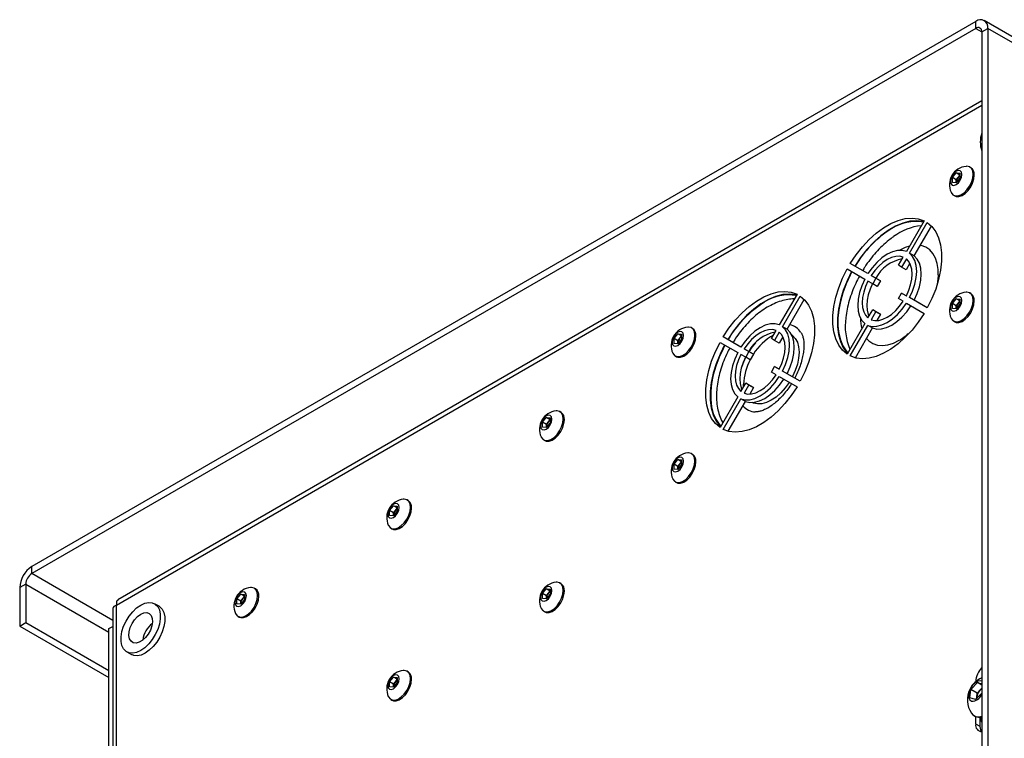
# Model space of a CAD drawing. Units: millimetres. Extents: x -1048 to 1406, y -62 to 3412.
# Drawn here: x -41 to -18, y -23 to -6 of the extents above; entities that cross this region are included whole.
import ezdxf

# ---------------------------------------------------------------- set-up
doc = ezdxf.new("R2010")
doc.units = ezdxf.units.MM

msp = doc.modelspace()

# ---------------------------------------------------------------- linework, layer by layer
at = {"color": 7, "linetype": 'Continuous', "lineweight": 25}
for p, q in [((-19.051, -6.428), (-41.113, -19.164)), ((-19.051, -6.592), (-19.051, -6.428)), ((27.111, -32.942), (-18.851, -6.408)), ((-19.051, -6.592), (-41.113, -19.327)), ((-19.051, -6.592), (-18.91, -6.673)), ((-18.91, -6.673), (-18.768, -6.592)), ((-18.91, -6.673), (-18.91, -23.984)), ((-18.768, -6.592), (-18.768, -23.902)), ((27.193, -33.125), (-18.768, -6.592)), ((-39.133, -20.062), (-18.91, -8.388)), ((-18.91, -8.286), (-39.099, -19.941)), ((-19.163, -9.846), (-19.189, -9.83)), ((-19.597, -10.077), (-19.508, -9.967)), ((-19.597, -10.195), (-19.597, -10.077)), ((-19.505, -10.13), (-19.597, -10.077)), ((-19.508, -9.967), (-19.42, -9.975)), ((-19.42, -10.018), (-19.508, -9.967)), ((-19.42, -10.093), (-19.508, -10.203)), ((-19.505, -10.13), (-19.46, -10.075)), ((-19.46, -10.075), (-19.42, -10.025)), ((-19.42, -9.975), (-19.42, -10.093)), ((-19.508, -10.203), (-19.597, -10.195)), ((-19.505, -10.189), (-19.505, -10.13)), ((-19.505, -10.189), (-19.504, -10.198)), ((-19.505, -10.199), (-19.505, -10.189)), ((-19.569, -10.489), (-19.543, -10.504)), ((-20.259, -11.086), (-20.672, -11.802)), ((-20.597, -11.845), (-20.184, -11.129)), ((-20.491, -11.906), (-20.088, -11.209)), ((-20.07, -11.228), (-20.095, -11.221)), ((-20.858, -12.124), (-20.747, -11.932)), ((-20.491, -11.906), (-20.597, -11.845)), ((-21.569, -12.32), (-21.982, -12.081)), ((-21.876, -12.142), (-21.982, -12.081)), ((-21.569, -12.32), (-21.876, -12.142)), ((-20.783, -12.167), (-20.858, -12.124)), ((-20.672, -11.975), (-20.783, -12.167)), ((-20.677, -12.229), (-20.783, -12.167)), ((-20.59, -12.078), (-20.677, -12.229)), ((-22.057, -12.211), (-21.644, -12.45)), ((-21.494, -12.363), (-21.383, -12.427)), ((-21.388, -12.424), (-21.494, -12.363)), ((-21.388, -12.424), (-21.277, -12.488)), ((-21.458, -12.557), (-21.569, -12.493)), ((-21.383, -12.427), (-21.458, -12.557)), ((-21.352, -12.618), (-21.458, -12.557)), ((-21.277, -12.488), (-21.383, -12.427)), ((-21.277, -12.488), (-21.352, -12.618)), ((-23.228, -12.801), (-23.642, -13.516)), ((-23.567, -13.56), (-23.153, -12.844)), ((-20.858, -12.904), (-20.783, -12.774)), ((-20.783, -12.774), (-20.672, -12.838)), ((-20.677, -12.835), (-20.783, -12.774)), ((-20.677, -12.835), (-20.672, -12.838)), ((-20.184, -13.12), (-20.597, -12.881)), ((-20.491, -12.942), (-20.597, -12.881)), ((-19.163, -12.785), (-19.189, -12.77)), ((-23.461, -13.621), (-23.058, -12.924)), ((-23.065, -12.936), (-23.04, -12.943)), ((-20.747, -12.967), (-20.858, -12.904)), ((-20.672, -13.011), (-20.259, -13.25)), ((-20.184, -13.12), (-20.491, -12.942)), ((-19.597, -13.017), (-19.508, -12.907)), ((-19.597, -13.135), (-19.597, -13.017)), ((-19.505, -13.07), (-19.597, -13.017)), ((-19.508, -12.907), (-19.42, -12.915)), ((-19.42, -12.958), (-19.508, -12.907)), ((-19.42, -13.033), (-19.508, -13.143)), ((-19.505, -13.07), (-19.46, -13.015)), ((-19.505, -13.129), (-19.505, -13.07)), ((-19.46, -13.015), (-19.42, -12.964)), ((-19.42, -12.915), (-19.42, -13.033)), ((-21.569, -13.355), (-21.458, -13.163)), ((-21.383, -13.207), (-21.494, -13.398)), ((-21.458, -13.163), (-21.383, -13.207)), ((-21.352, -13.225), (-21.458, -13.163)), ((-21.277, -13.268), (-21.383, -13.207)), ((-21.277, -13.268), (-21.363, -13.418)), ((-21.352, -13.225), (-21.277, -13.268)), ((-19.508, -13.143), (-19.597, -13.135)), ((-19.505, -13.129), (-19.504, -13.138)), ((-19.505, -13.138), (-19.505, -13.129)), ((-23.461, -13.621), (-23.567, -13.56)), ((-21.644, -13.486), (-22.057, -14.201)), ((-21.982, -14.244), (-21.569, -13.529)), ((-21.463, -13.59), (-21.569, -13.529)), ((-19.569, -13.428), (-19.543, -13.444)), ((-26.102, -13.833), (-26.013, -13.723)), ((-26.013, -13.723), (-25.925, -13.731)), ((-25.925, -13.774), (-26.013, -13.723)), ((-25.966, -13.831), (-25.925, -13.78)), ((-25.925, -13.731), (-25.925, -13.849)), ((-25.668, -13.601), (-25.695, -13.586)), ((-24.539, -14.034), (-24.952, -13.796)), ((-24.846, -13.857), (-24.952, -13.796)), ((-23.828, -13.839), (-23.717, -13.647)), ((-23.642, -13.69), (-23.753, -13.882)), ((-23.56, -13.793), (-23.647, -13.943)), ((-21.865, -14.287), (-21.463, -13.59)), ((-26.102, -13.951), (-26.102, -13.833)), ((-26.01, -13.886), (-26.102, -13.833)), ((-26.013, -13.959), (-26.102, -13.951)), ((-25.925, -13.849), (-26.013, -13.959)), ((-26.01, -13.886), (-25.966, -13.831)), ((-26.01, -13.945), (-26.01, -13.886)), ((-26.01, -13.945), (-26.01, -13.954)), ((-26.01, -13.954), (-26.01, -13.945)), ((-25.027, -13.925), (-24.614, -14.164)), ((-24.539, -14.034), (-24.846, -13.857)), ((-23.753, -13.882), (-23.828, -13.839)), ((-23.647, -13.943), (-23.753, -13.882)), ((-26.075, -14.244), (-26.048, -14.26)), ((-24.428, -14.271), (-24.538, -14.208)), ((-24.463, -14.078), (-24.353, -14.142)), ((-24.357, -14.139), (-24.463, -14.078)), ((-24.353, -14.142), (-24.428, -14.271)), ((-24.357, -14.139), (-24.247, -14.203)), ((-24.247, -14.203), (-24.353, -14.142)), ((-24.247, -14.203), (-24.322, -14.333)), ((-24.322, -14.333), (-24.428, -14.271)), ((-23.828, -14.618), (-23.753, -14.488)), ((-23.753, -14.488), (-23.642, -14.552)), ((-23.647, -14.549), (-23.753, -14.488)), ((-21.858, -14.275), (-21.84, -14.293)), ((-23.717, -14.682), (-23.828, -14.618)), ((-23.647, -14.549), (-23.642, -14.552)), ((-23.642, -14.725), (-23.228, -14.964)), ((-23.153, -14.834), (-23.567, -14.596)), ((-23.461, -14.657), (-23.567, -14.596)), ((-23.153, -14.834), (-23.461, -14.657)), ((-24.538, -15.07), (-24.428, -14.878)), ((-24.475, -14.959), (-24.476, -14.904)), ((-24.353, -14.921), (-24.463, -15.113)), ((-24.428, -14.878), (-24.353, -14.921)), ((-24.322, -14.939), (-24.428, -14.878)), ((-24.247, -14.982), (-24.353, -14.921)), ((-24.322, -14.939), (-24.247, -14.982)), ((-24.247, -14.982), (-24.333, -15.132)), ((-24.614, -15.2), (-25.027, -15.916)), ((-24.952, -15.959), (-24.539, -15.243)), ((-24.835, -16.002), (-24.433, -15.305)), ((-24.433, -15.305), (-24.539, -15.243)), ((-28.744, -15.56), (-28.771, -15.544)), ((-29.178, -15.791), (-29.089, -15.681)), ((-29.178, -15.909), (-29.178, -15.791)), ((-29.086, -15.844), (-29.178, -15.791)), ((-29.089, -15.681), (-29.001, -15.689)), ((-29.001, -15.732), (-29.089, -15.681)), ((-29.001, -15.807), (-29.089, -15.917)), ((-29.086, -15.844), (-29.042, -15.789)), ((-29.086, -15.903), (-29.086, -15.844)), ((-29.042, -15.789), (-29.001, -15.739)), ((-29.001, -15.689), (-29.001, -15.807)), ((-29.089, -15.917), (-29.178, -15.909)), ((-29.086, -15.903), (-29.086, -15.912)), ((-29.086, -15.913), (-29.086, -15.903)), ((-24.81, -16.008), (-24.828, -15.99)), ((-29.151, -16.203), (-29.124, -16.218)), ((-25.668, -16.541), (-25.695, -16.525)), ((-26.102, -16.772), (-26.013, -16.662)), ((-26.102, -16.89), (-26.102, -16.772)), ((-26.01, -16.825), (-26.102, -16.772)), ((-26.013, -16.662), (-25.925, -16.67)), ((-25.925, -16.713), (-26.013, -16.662)), ((-25.925, -16.788), (-26.013, -16.898)), ((-26.01, -16.825), (-25.966, -16.77)), ((-25.966, -16.77), (-25.925, -16.72)), ((-25.925, -16.67), (-25.925, -16.788)), ((-26.013, -16.898), (-26.102, -16.89)), ((-26.01, -16.884), (-26.01, -16.825)), ((-26.01, -16.884), (-26.01, -16.893)), ((-26.01, -16.894), (-26.01, -16.884)), ((-26.075, -17.184), (-26.048, -17.199)), ((-32.315, -17.621), (-32.342, -17.606)), ((-32.749, -17.853), (-32.66, -17.743)), ((-32.749, -17.971), (-32.749, -17.853)), ((-32.657, -17.906), (-32.749, -17.853)), ((-32.66, -17.743), (-32.572, -17.751)), ((-32.572, -17.794), (-32.66, -17.743)), ((-32.572, -17.869), (-32.66, -17.979)), ((-32.657, -17.906), (-32.613, -17.851)), ((-32.657, -17.965), (-32.657, -17.906)), ((-32.613, -17.851), (-32.572, -17.8)), ((-32.572, -17.751), (-32.572, -17.869)), ((-32.66, -17.979), (-32.749, -17.971)), ((-32.657, -17.965), (-32.656, -17.974)), ((-32.657, -17.974), (-32.657, -17.965)), ((-32.722, -18.264), (-32.695, -18.28)), ((-41.113, -19.327), (-41.113, -19.164)), ((-39.221, -20.42), (-41.113, -19.327)), ((-28.744, -19.561), (-28.771, -19.546)), ((-41.254, -19.572), (-41.396, -19.654)), ((-41.396, -19.654), (-41.396, -20.552)), ((-41.254, -19.572), (-41.254, -20.471)), ((-41.254, -19.572), (-39.31, -20.695)), ((-35.886, -19.683), (-35.913, -19.667)), ((-29.178, -19.792), (-29.089, -19.682)), ((-29.089, -19.682), (-29.001, -19.69)), ((-29.001, -19.734), (-29.089, -19.682)), ((-29.086, -19.846), (-29.042, -19.791)), ((-29.042, -19.791), (-29.001, -19.74)), ((-29.001, -19.69), (-29.001, -19.808)), ((-36.32, -19.914), (-36.231, -19.804)), ((-36.32, -20.032), (-36.32, -19.914)), ((-36.228, -19.967), (-36.32, -19.914)), ((-36.231, -19.804), (-36.143, -19.812)), ((-36.143, -19.855), (-36.231, -19.804)), ((-36.143, -19.93), (-36.231, -20.04)), ((-36.228, -19.967), (-36.183, -19.912)), ((-36.228, -20.026), (-36.228, -19.967)), ((-36.183, -19.912), (-36.143, -19.862)), ((-36.143, -19.812), (-36.143, -19.93)), ((-29.178, -19.91), (-29.178, -19.792)), ((-29.086, -19.846), (-29.178, -19.792)), ((-29.089, -19.918), (-29.178, -19.91)), ((-29.001, -19.808), (-29.089, -19.918)), ((-29.086, -19.904), (-29.086, -19.846)), ((-29.086, -19.904), (-29.086, -19.913)), ((-29.086, -19.914), (-29.086, -19.904)), ((-39.221, -20.152), (-39.221, -28.497)), ((-39.133, -36.311), (-39.133, -20.062)), ((-38.136, -20.091), (-38.242, -20.03)), ((-36.231, -20.04), (-36.32, -20.032)), ((-36.228, -20.026), (-36.227, -20.035)), ((-36.228, -20.036), (-36.228, -20.026)), ((-29.151, -20.204), (-29.124, -20.219)), ((-41.396, -20.552), (-41.254, -20.471)), ((-41.254, -20.471), (-39.31, -21.593)), ((-36.292, -20.326), (-36.266, -20.341)), ((-41.396, -20.552), (-39.31, -21.756)), ((-39.31, -20.613), (-39.221, -20.562)), ((-39.31, -34.576), (-39.31, -20.613)), ((-38.892, -21.156), (-38.786, -21.217)), ((-32.315, -21.622), (-32.342, -21.607)), ((-32.749, -21.854), (-32.66, -21.744)), ((-32.749, -21.972), (-32.749, -21.854)), ((-32.657, -21.907), (-32.749, -21.854)), ((-32.66, -21.744), (-32.572, -21.752)), ((-32.572, -21.795), (-32.66, -21.744)), ((-32.657, -21.907), (-32.613, -21.852)), ((-32.613, -21.852), (-32.572, -21.801)), ((-32.572, -21.752), (-32.572, -21.87)), ((-18.912, -21.76), (-18.91, -21.754)), ((-32.66, -21.98), (-32.749, -21.972)), ((-32.572, -21.87), (-32.66, -21.98)), ((-32.657, -21.966), (-32.657, -21.907)), ((-32.657, -21.966), (-32.656, -21.975)), ((-32.657, -21.975), (-32.657, -21.966)), ((-19.185, -22.23), (-19.163, -22.031)), ((-19.163, -22.031), (-19.012, -21.872)), ((-19.016, -22.116), (-19.163, -22.031)), ((-19.016, -22.116), (-18.941, -22.036)), ((-19.012, -21.872), (-18.91, -21.903)), ((-18.91, -21.931), (-19.012, -21.872)), ((-18.941, -22.036), (-18.91, -22.004)), ((-32.722, -22.265), (-32.695, -22.281)), ((-19.055, -22.27), (-19.185, -22.23)), ((-18.91, -22.117), (-19.055, -22.27)), ((-19.03, -22.244), (-19.027, -22.215)), ((-19.027, -22.215), (-19.016, -22.116)), ((-19.09, -22.645), (-19.063, -22.66)), ((-19.051, -22.841), (-19.051, -22.666)), ((-18.945, -22.902), (-18.945, -22.684)), ((-18.945, -22.902), (-19.051, -22.841))]:
    msp.add_line(p, q, dxfattribs=at)
at = {"color": 7, "linetype": 'Continuous', "lineweight": 25, "flags": 128}
for points in [[(-19.111, -10.004), (-19.121, -9.926), (-19.15, -9.866), (-19.196, -9.827), (-19.256, -9.813), (-19.277, -9.814)], [(-19.374, -10.008), (-19.384, -9.954), (-19.413, -9.921), (-19.457, -9.912), (-19.508, -9.93), (-19.56, -9.972), (-19.603, -10.03), (-19.632, -10.098), (-19.642, -10.163), (-19.632, -10.216), (-19.603, -10.25), (-19.56, -10.258), (-19.508, -10.24), (-19.457, -10.199), (-19.413, -10.14), (-19.384, -10.073), (-19.374, -10.008)], [(-19.628, -10.421), (-19.626, -10.425), (-19.588, -10.476), (-19.534, -10.502), (-19.469, -10.504), (-19.398, -10.48), (-19.325, -10.432), (-19.256, -10.364), (-19.196, -10.28), (-19.15, -10.188), (-19.121, -10.094), (-19.111, -10.004)], [(-19.543, -10.504), (-19.508, -10.518), (-19.443, -10.519), (-19.371, -10.495), (-19.298, -10.447), (-19.229, -10.379), (-19.169, -10.296), (-19.123, -10.204), (-19.094, -10.109), (-19.084, -10.02)], [(-21.982, -12.081), (-21.848, -11.879), (-21.7, -11.692), (-21.542, -11.522), (-21.377, -11.374), (-21.206, -11.249), (-21.034, -11.149), (-20.864, -11.078), (-20.698, -11.035), (-20.54, -11.022), (-20.393, -11.039), (-20.259, -11.086)], [(-20.269, -11.105), (-20.287, -11.101), (-20.434, -11.083), (-20.592, -11.096), (-20.758, -11.139), (-20.928, -11.21), (-21.1, -11.31), (-21.271, -11.435), (-21.436, -11.584), (-21.594, -11.753), (-21.742, -11.941), (-21.876, -12.142)], [(-20.184, -11.129), (-20.076, -11.222), (-19.987, -11.341), (-19.92, -11.485), (-19.874, -11.65), (-19.85, -11.833), (-19.85, -12.032), (-19.874, -12.242), (-19.92, -12.46), (-19.987, -12.681), (-20.076, -12.903), (-20.184, -13.12)], [(-20.601, -11.679), (-20.702, -11.713), (-20.837, -11.779)], [(-19.93, -12.347), (-19.931, -12.227), (-19.952, -12.084), (-19.992, -11.957), (-20.051, -11.85), (-20.127, -11.764), (-20.219, -11.703), (-20.326, -11.666), (-20.35, -11.662)], [(-20.672, -11.802), (-20.771, -11.777), (-20.881, -11.781), (-20.999, -11.812), (-21.12, -11.869), (-21.242, -11.952), (-21.359, -12.057), (-21.47, -12.181), (-21.569, -12.32)], [(-20.747, -11.932), (-20.83, -11.913), (-20.922, -11.917), (-21.02, -11.944), (-21.12, -11.992), (-21.221, -12.06), (-21.319, -12.146), (-21.411, -12.249), (-21.494, -12.363)], [(-20.597, -12.881), (-20.526, -12.726), (-20.474, -12.568), (-20.442, -12.414), (-20.431, -12.267), (-20.442, -12.133), (-20.474, -12.016), (-20.526, -11.919), (-20.597, -11.845)], [(-20.491, -12.942), (-20.42, -12.787), (-20.368, -12.629), (-20.336, -12.475), (-20.325, -12.329), (-20.336, -12.195), (-20.368, -12.077), (-20.42, -11.98), (-20.491, -11.906)], [(-20.672, -12.838), (-20.614, -12.708), (-20.572, -12.578), (-20.546, -12.45), (-20.537, -12.329), (-20.546, -12.217), (-20.572, -12.119), (-20.614, -12.038), (-20.672, -11.975)], [(-22.057, -14.201), (-22.165, -14.108), (-22.253, -13.989), (-22.321, -13.846), (-22.367, -13.681), (-22.39, -13.498), (-22.39, -13.299), (-22.367, -13.089), (-22.321, -12.871), (-22.253, -12.649), (-22.165, -12.428), (-22.057, -12.211)], [(-21.951, -12.272), (-22.059, -12.489), (-22.147, -12.711), (-22.215, -12.932), (-22.261, -13.15), (-22.284, -13.36), (-22.284, -13.559), (-22.261, -13.742), (-22.215, -13.907), (-22.147, -14.05), (-22.059, -14.17), (-22.046, -14.183)], [(-21.943, -12.277), (-21.987, -12.359), (-22.08, -12.561), (-22.156, -12.765), (-22.215, -12.969), (-22.254, -13.169), (-22.274, -13.362), (-22.274, -13.545), (-22.254, -13.715), (-22.215, -13.87), (-22.156, -14.006), (-22.08, -14.123), (-22.039, -14.169)], [(-21.644, -12.45), (-21.715, -12.605), (-21.767, -12.762), (-21.799, -12.917), (-21.81, -13.063), (-21.799, -13.197), (-21.767, -13.315), (-21.715, -13.412), (-21.644, -13.486)], [(-21.569, -12.493), (-21.626, -12.622), (-21.669, -12.753), (-21.695, -12.881), (-21.704, -13.002), (-21.695, -13.113), (-21.669, -13.211), (-21.626, -13.293), (-21.569, -13.355)], [(-21.463, -12.554), (-21.52, -12.683), (-21.563, -12.814), (-21.589, -12.942), (-21.598, -13.063), (-21.589, -13.175), (-21.563, -13.272), (-21.545, -13.313)], [(-24.952, -13.796), (-24.818, -13.594), (-24.67, -13.406), (-24.512, -13.237), (-24.347, -13.088), (-24.176, -12.963), (-24.004, -12.864), (-23.834, -12.792), (-23.668, -12.749), (-23.51, -12.737), (-23.363, -12.754), (-23.228, -12.801)], [(-23.239, -12.819), (-23.257, -12.815), (-23.404, -12.798), (-23.562, -12.811), (-23.728, -12.853), (-23.898, -12.925), (-24.07, -13.024), (-24.24, -13.149), (-24.406, -13.298), (-24.564, -13.468), (-24.712, -13.655), (-24.846, -13.857)], [(-23.153, -12.844), (-23.046, -12.937), (-22.957, -13.056), (-22.889, -13.199), (-22.843, -13.364), (-22.82, -13.547), (-22.82, -13.746), (-22.843, -13.956), (-22.889, -14.174), (-22.957, -14.396), (-23.046, -14.617), (-23.153, -14.834)], [(-19.374, -12.947), (-19.384, -12.894), (-19.413, -12.86), (-19.457, -12.852), (-19.508, -12.87), (-19.56, -12.911), (-19.603, -12.97), (-19.632, -13.037), (-19.642, -13.102), (-19.632, -13.156), (-19.603, -13.189), (-19.56, -13.198), (-19.508, -13.18), (-19.457, -13.138), (-19.413, -13.08), (-19.384, -13.012), (-19.374, -12.947)], [(-19.111, -12.944), (-19.121, -12.866), (-19.15, -12.805), (-19.196, -12.766), (-19.256, -12.752), (-19.277, -12.753)], [(-21.569, -13.529), (-21.47, -13.553), (-21.359, -13.55), (-21.242, -13.519), (-21.12, -13.461), (-20.999, -13.379), (-20.881, -13.274), (-20.771, -13.15), (-20.672, -13.011)], [(-21.494, -13.398), (-21.411, -13.417), (-21.319, -13.413), (-21.221, -13.387), (-21.12, -13.339), (-21.02, -13.271), (-20.922, -13.184), (-20.83, -13.082), (-20.747, -12.967)], [(-21.463, -13.59), (-21.364, -13.615), (-21.253, -13.611), (-21.136, -13.58), (-21.014, -13.523), (-20.893, -13.44), (-20.775, -13.335), (-20.665, -13.211), (-20.566, -13.072)], [(-19.628, -13.361), (-19.626, -13.365), (-19.588, -13.415), (-19.534, -13.442), (-19.469, -13.443), (-19.398, -13.419), (-19.325, -13.371), (-19.256, -13.303), (-19.196, -13.22), (-19.15, -13.128), (-19.121, -13.033), (-19.111, -12.944)], [(-19.543, -13.444), (-19.508, -13.458), (-19.443, -13.459), (-19.371, -13.435), (-19.298, -13.387), (-19.229, -13.319), (-19.169, -13.235), (-19.123, -13.143), (-19.094, -13.049), (-19.084, -12.959)], [(-20.259, -13.25), (-20.393, -13.451), (-20.54, -13.639), (-20.698, -13.808), (-20.864, -13.957), (-21.034, -14.082), (-21.206, -14.181), (-21.377, -14.253), (-21.542, -14.296), (-21.7, -14.308), (-21.848, -14.291), (-21.982, -14.244)], [(-25.616, -13.76), (-25.626, -13.682), (-25.655, -13.621), (-25.701, -13.582), (-25.761, -13.568), (-25.782, -13.569)], [(-23.642, -13.516), (-23.741, -13.492), (-23.851, -13.495), (-23.969, -13.526), (-24.09, -13.584), (-24.212, -13.666), (-24.329, -13.771), (-24.439, -13.895), (-24.539, -14.034)], [(-23.567, -14.596), (-23.496, -14.44), (-23.444, -14.283), (-23.412, -14.128), (-23.401, -13.982), (-23.412, -13.848), (-23.444, -13.73), (-23.496, -13.633), (-23.567, -13.56)], [(-25.879, -13.763), (-25.889, -13.71), (-25.918, -13.676), (-25.962, -13.668), (-26.013, -13.686), (-26.065, -13.727), (-26.108, -13.786), (-26.138, -13.853), (-26.148, -13.918), (-26.138, -13.972), (-26.108, -14.005), (-26.065, -14.014), (-26.013, -13.996), (-25.962, -13.954), (-25.918, -13.896), (-25.889, -13.828), (-25.879, -13.763)], [(-26.133, -14.177), (-26.131, -14.181), (-26.093, -14.231), (-26.04, -14.258), (-25.975, -14.259), (-25.903, -14.235), (-25.83, -14.187), (-25.761, -14.119), (-25.701, -14.036), (-25.655, -13.944), (-25.626, -13.849), (-25.616, -13.76)], [(-26.048, -14.26), (-26.013, -14.273), (-25.948, -14.275), (-25.876, -14.251), (-25.803, -14.203), (-25.734, -14.135), (-25.675, -14.051), (-25.628, -13.959), (-25.599, -13.865), (-25.589, -13.775)], [(-23.717, -13.647), (-23.8, -13.628), (-23.892, -13.632), (-23.989, -13.658), (-24.09, -13.706), (-24.191, -13.774), (-24.289, -13.861), (-24.38, -13.963), (-24.463, -14.078)], [(-23.642, -14.552), (-23.584, -14.423), (-23.542, -14.292), (-23.516, -14.164), (-23.507, -14.043), (-23.516, -13.932), (-23.542, -13.834), (-23.584, -13.752), (-23.642, -13.69)], [(-23.461, -14.657), (-23.39, -14.501), (-23.337, -14.344), (-23.305, -14.189), (-23.295, -14.043), (-23.305, -13.909), (-23.337, -13.792), (-23.39, -13.695), (-23.461, -13.621)], [(-23.359, -13.745), (-23.333, -13.764), (-23.268, -13.833), (-23.22, -13.924), (-23.191, -14.033), (-23.181, -14.157), (-23.191, -14.292), (-23.22, -14.435), (-23.268, -14.581), (-23.333, -14.725), (-23.335, -14.729)], [(-25.027, -15.916), (-25.135, -15.823), (-25.223, -15.704), (-25.291, -15.56), (-25.337, -15.396), (-25.36, -15.212), (-25.36, -15.014), (-25.337, -14.803), (-25.291, -14.585), (-25.223, -14.364), (-25.135, -14.142), (-25.027, -13.925)], [(-24.921, -13.987), (-25.028, -14.204), (-25.117, -14.425), (-25.185, -14.647), (-25.231, -14.865), (-25.254, -15.075), (-25.254, -15.273), (-25.231, -15.457), (-25.185, -15.622), (-25.117, -15.765), (-25.028, -15.884), (-25.016, -15.897)], [(-24.913, -13.991), (-24.957, -14.073), (-25.05, -14.275), (-25.126, -14.48), (-25.185, -14.684), (-25.224, -14.884), (-25.244, -15.077), (-25.244, -15.26), (-25.224, -15.43), (-25.185, -15.584), (-25.126, -15.721), (-25.05, -15.837), (-25.009, -15.884)], [(-24.348, -14.144), (-24.277, -14.04), (-24.193, -13.933)], [(-21.604, -13.835), (-21.548, -13.893), (-21.456, -13.955), (-21.349, -13.991), (-21.232, -14.002), (-21.105, -13.986), (-20.973, -13.944), (-20.837, -13.878), (-20.823, -13.869)], [(-24.614, -14.164), (-24.685, -14.32), (-24.737, -14.477), (-24.769, -14.631), (-24.78, -14.778), (-24.769, -14.912), (-24.737, -15.029), (-24.685, -15.126), (-24.614, -15.2)], [(-24.538, -14.208), (-24.596, -14.337), (-24.639, -14.467), (-24.665, -14.595), (-24.674, -14.717), (-24.665, -14.828), (-24.639, -14.926), (-24.596, -15.007), (-24.538, -15.07)], [(-24.432, -14.269), (-24.49, -14.398), (-24.533, -14.528), (-24.559, -14.656), (-24.567, -14.778), (-24.559, -14.889), (-24.533, -14.987), (-24.514, -15.028)], [(-24.539, -15.243), (-24.439, -15.268), (-24.329, -15.265), (-24.212, -15.234), (-24.09, -15.176), (-23.969, -15.093), (-23.851, -14.988), (-23.741, -14.865), (-23.642, -14.725)], [(-24.463, -15.113), (-24.38, -15.132), (-24.289, -15.128), (-24.191, -15.101), (-24.09, -15.053), (-23.989, -14.985), (-23.892, -14.899), (-23.8, -14.797), (-23.717, -14.682)], [(-24.433, -15.305), (-24.333, -15.329), (-24.223, -15.326), (-24.106, -15.295), (-23.984, -15.237), (-23.863, -15.155), (-23.745, -15.05), (-23.635, -14.926), (-23.536, -14.787)], [(-23.41, -14.859), (-23.413, -14.863), (-23.505, -14.991), (-23.607, -15.105), (-23.716, -15.202), (-23.829, -15.278), (-23.941, -15.332), (-24.05, -15.361), (-24.153, -15.365), (-24.245, -15.344), (-24.274, -15.331)], [(-23.228, -14.964), (-23.363, -15.166), (-23.51, -15.353), (-23.668, -15.523), (-23.834, -15.671), (-24.004, -15.797), (-24.176, -15.896), (-24.347, -15.967), (-24.512, -16.01), (-24.67, -16.023), (-24.818, -16.006), (-24.952, -15.959)], [(-28.955, -15.722), (-28.965, -15.668), (-28.994, -15.635), (-29.038, -15.626), (-29.089, -15.644), (-29.141, -15.686), (-29.184, -15.744), (-29.214, -15.812), (-29.224, -15.877), (-29.214, -15.93), (-29.184, -15.964), (-29.141, -15.972), (-29.089, -15.954), (-29.038, -15.913), (-28.994, -15.854), (-28.965, -15.787), (-28.955, -15.722)], [(-28.692, -15.718), (-28.702, -15.641), (-28.731, -15.58), (-28.777, -15.541), (-28.837, -15.527), (-28.858, -15.528)], [(-29.209, -16.135), (-29.207, -16.139), (-29.169, -16.19), (-29.116, -16.217), (-29.051, -16.218), (-28.979, -16.194), (-28.906, -16.146), (-28.837, -16.078), (-28.777, -15.994), (-28.731, -15.902), (-28.702, -15.808), (-28.692, -15.718)], [(-29.124, -16.218), (-29.089, -16.232), (-29.024, -16.233), (-28.952, -16.209), (-28.879, -16.161), (-28.81, -16.093), (-28.75, -16.01), (-28.704, -15.918), (-28.675, -15.823), (-28.665, -15.734)], [(-25.616, -16.699), (-25.626, -16.621), (-25.655, -16.561), (-25.701, -16.522), (-25.761, -16.508), (-25.782, -16.509)], [(-25.879, -16.703), (-25.889, -16.649), (-25.918, -16.616), (-25.962, -16.607), (-26.013, -16.625), (-26.065, -16.667), (-26.108, -16.725), (-26.138, -16.793), (-26.148, -16.858), (-26.138, -16.911), (-26.108, -16.945), (-26.065, -16.953), (-26.013, -16.935), (-25.962, -16.894), (-25.918, -16.835), (-25.889, -16.768), (-25.879, -16.703)], [(-26.133, -17.116), (-26.131, -17.12), (-26.093, -17.171), (-26.04, -17.197), (-25.975, -17.199), (-25.903, -17.175), (-25.83, -17.127), (-25.761, -17.059), (-25.701, -16.975), (-25.655, -16.883), (-25.626, -16.789), (-25.616, -16.699)], [(-26.048, -17.199), (-26.013, -17.213), (-25.948, -17.214), (-25.876, -17.19), (-25.803, -17.142), (-25.734, -17.074), (-25.675, -16.991), (-25.628, -16.899), (-25.599, -16.804), (-25.589, -16.715)], [(-32.526, -17.783), (-32.536, -17.73), (-32.565, -17.696), (-32.609, -17.688), (-32.66, -17.706), (-32.712, -17.747), (-32.755, -17.806), (-32.784, -17.873), (-32.795, -17.938), (-32.784, -17.992), (-32.755, -18.025), (-32.712, -18.034), (-32.66, -18.016), (-32.609, -17.974), (-32.565, -17.916), (-32.536, -17.848), (-32.526, -17.783)], [(-32.263, -17.78), (-32.273, -17.702), (-32.302, -17.641), (-32.348, -17.602), (-32.408, -17.588), (-32.429, -17.589)], [(-32.78, -18.197), (-32.778, -18.201), (-32.74, -18.251), (-32.687, -18.278), (-32.622, -18.279), (-32.55, -18.255), (-32.477, -18.207), (-32.408, -18.139), (-32.348, -18.056), (-32.302, -17.964), (-32.273, -17.869), (-32.263, -17.78)], [(-32.695, -18.28), (-32.66, -18.293), (-32.595, -18.295), (-32.523, -18.271), (-32.45, -18.223), (-32.381, -18.155), (-32.321, -18.071), (-32.275, -17.979), (-32.246, -17.885), (-32.236, -17.795)], [(-28.692, -19.72), (-28.702, -19.642), (-28.731, -19.581), (-28.777, -19.542), (-28.837, -19.528), (-28.858, -19.529)], [(-36.097, -19.845), (-36.107, -19.791), (-36.136, -19.758), (-36.18, -19.749), (-36.231, -19.767), (-36.283, -19.809), (-36.326, -19.867), (-36.355, -19.934), (-36.366, -20), (-36.355, -20.053), (-36.326, -20.087), (-36.283, -20.095), (-36.231, -20.077), (-36.18, -20.036), (-36.136, -19.977), (-36.107, -19.91), (-36.097, -19.845)], [(-35.834, -19.841), (-35.844, -19.763), (-35.873, -19.703), (-35.919, -19.664), (-35.979, -19.65), (-36, -19.65)], [(-28.955, -19.723), (-28.965, -19.669), (-28.994, -19.636), (-29.038, -19.627), (-29.089, -19.645), (-29.141, -19.687), (-29.184, -19.745), (-29.214, -19.813), (-29.224, -19.878), (-29.214, -19.931), (-29.184, -19.965), (-29.141, -19.973), (-29.089, -19.955), (-29.038, -19.914), (-28.994, -19.855), (-28.965, -19.788), (-28.955, -19.723)], [(-29.209, -20.136), (-29.207, -20.141), (-29.169, -20.191), (-29.116, -20.218), (-29.051, -20.219), (-28.979, -20.195), (-28.906, -20.147), (-28.837, -20.079), (-28.777, -19.996), (-28.731, -19.903), (-28.702, -19.809), (-28.692, -19.72)], [(-29.124, -20.219), (-29.089, -20.233), (-29.024, -20.234), (-28.952, -20.21), (-28.879, -20.162), (-28.81, -20.094), (-28.75, -20.011), (-28.704, -19.919), (-28.675, -19.825), (-28.665, -19.735)], [(-38.567, -20.062), (-38.472, -20.019), (-38.381, -20), (-38.297, -20.008), (-38.226, -20.041), (-38.169, -20.098), (-38.13, -20.177), (-38.11, -20.274), (-38.11, -20.385), (-38.13, -20.505), (-38.169, -20.629), (-38.226, -20.751), (-38.297, -20.867), (-38.381, -20.97), (-38.472, -21.057), (-38.567, -21.124), (-38.663, -21.167), (-38.754, -21.186), (-38.838, -21.178), (-38.909, -21.145), (-38.966, -21.088), (-39.005, -21.009), (-39.025, -20.912), (-39.025, -20.802), (-39.005, -20.681), (-38.966, -20.558), (-38.909, -20.435), (-38.838, -20.32), (-38.754, -20.216), (-38.663, -20.129), (-38.567, -20.062)], [(-36.351, -20.258), (-36.349, -20.262), (-36.311, -20.313), (-36.257, -20.339), (-36.192, -20.341), (-36.121, -20.317), (-36.048, -20.269), (-35.979, -20.201), (-35.919, -20.117), (-35.873, -20.025), (-35.844, -19.931), (-35.834, -19.841)], [(-36.266, -20.341), (-36.231, -20.355), (-36.166, -20.356), (-36.094, -20.332), (-36.021, -20.284), (-35.952, -20.216), (-35.892, -20.133), (-35.846, -20.041), (-35.817, -19.946), (-35.807, -19.857)], [(-38.567, -20.275), (-38.493, -20.244), (-38.424, -20.238), (-38.366, -20.259), (-38.323, -20.305), (-38.297, -20.372), (-38.292, -20.456), (-38.308, -20.55), (-38.342, -20.647), (-38.393, -20.74), (-38.458, -20.822), (-38.53, -20.887), (-38.605, -20.93), (-38.677, -20.949), (-38.742, -20.941), (-38.793, -20.907), (-38.827, -20.85), (-38.843, -20.774), (-38.837, -20.684), (-38.812, -20.588), (-38.769, -20.492), (-38.711, -20.404), (-38.642, -20.329), (-38.567, -20.275)], [(-38.136, -20.091), (-38.12, -20.102), (-38.063, -20.159), (-38.024, -20.238), (-38.004, -20.335), (-38.004, -20.446), (-38.024, -20.566), (-38.063, -20.69), (-38.12, -20.812), (-38.191, -20.928), (-38.274, -21.031), (-38.366, -21.118), (-38.461, -21.185), (-38.557, -21.229), (-38.648, -21.247), (-38.732, -21.24), (-38.786, -21.217)], [(-32.263, -21.781), (-32.273, -21.703), (-32.302, -21.642), (-32.348, -21.603), (-32.408, -21.589), (-32.429, -21.59)], [(-32.526, -21.784), (-32.536, -21.731), (-32.565, -21.697), (-32.609, -21.689), (-32.66, -21.707), (-32.712, -21.748), (-32.755, -21.807), (-32.784, -21.874), (-32.795, -21.939), (-32.784, -21.993), (-32.755, -22.026), (-32.712, -22.035), (-32.66, -22.017), (-32.609, -21.975), (-32.565, -21.917), (-32.536, -21.849), (-32.526, -21.784)], [(-32.78, -22.198), (-32.778, -22.202), (-32.74, -22.252), (-32.687, -22.279), (-32.622, -22.28), (-32.55, -22.256), (-32.477, -22.208), (-32.408, -22.14), (-32.348, -22.057), (-32.302, -21.965), (-32.273, -21.87), (-32.263, -21.781)], [(-32.695, -22.281), (-32.66, -22.295), (-32.595, -22.296), (-32.523, -22.272), (-32.45, -22.224), (-32.381, -22.156), (-32.321, -22.072), (-32.275, -21.98), (-32.246, -21.886), (-32.236, -21.796)], [(-18.91, -21.84), (-18.946, -21.831), (-19.004, -21.842), (-19.065, -21.878), (-19.123, -21.935), (-19.171, -22.006), (-19.204, -22.084), (-19.219, -22.161), (-19.213, -22.229), (-19.189, -22.279), (-19.147, -22.306), (-19.147, -22.306)], [(-18.91, -22.008), (-18.923, -22.019), (-18.941, -22.036)], [(-19.027, -22.215), (-19.028, -22.237), (-19.028, -22.242)], [(-19.153, -22.584), (-19.115, -22.627), (-19.054, -22.661)], [(-19.054, -22.661), (-18.98, -22.669), (-18.91, -22.656)], [(-18.91, -22.729), (-18.916, -22.704), (-18.921, -22.681)], [(-18.918, -23.017), (-18.935, -22.977), (-18.945, -22.902)]]:
    msp.add_lwpolyline(points, dxfattribs=at)
at = {"color": 7, "linetype": 'Continuous', "lineweight": 25}
for centre, radius, start, end in [((-18.941, -6.564), 0.175, 350.786, 129.2033), ((-18.996, -6.659), 0.0873, 350.786, 129.2033), ((-18.333, -9.245), 0.612, 160.4989, 199.5011), ((-19.233, -10.244), 0.432, 95.7958, 204.2096), ((-19.272, -10), 0.189, 354.0671, 54.6207), ((-19.313, -10.198), 0.192, 140.2279, 177.3607), ((-19.33, -10.177), 0.165, 122.767, 141.9377), ((-19.677, -13.425), 2.537, 121.8099, 149.7397), ((-20.455, -12.124), 1.022, 79.9686, 123.1944), ((-20.188, -12.492), 1.299, 96.0639, 127.0205), ((-20.596, -12.861), 0.904, 101.1755, 151.1473), ((-23.425, -13.838), 1.022, 79.9686, 123.1944), ((-19.233, -13.183), 0.432, 95.7958, 204.2096), ((-19.272, -12.94), 0.189, 354.0671, 54.6207), ((-22.647, -15.14), 2.537, 121.8099, 149.7397), ((-19.313, -13.138), 0.192, 140.2279, 177.3607), ((-19.33, -13.117), 0.165, 122.767, 141.9377), ((-25.739, -13.999), 0.432, 95.7958, 204.2096), ((-23.465, -13.901), 0.389, 31.9535, 80.5278), ((-20.766, -13.551), 1.336, 171.3644, 203.6269), ((-20.778, -13.364), 0.969, 179.8097, 194.6145), ((-25.836, -13.933), 0.165, 122.767, 141.9377), ((-25.778, -13.756), 0.189, 354.0671, 54.6207), ((-23.566, -14.575), 0.904, 101.1755, 151.1473), ((-23.187, -14.848), 1.242, 118.5571, 148.676), ((-25.818, -13.954), 0.192, 140.2279, 177.3607), ((-22.786, -15.139), 1.852, 152.1565, 160.2696), ((-23.157, -14.952), 1.32, 151.9972, 177.943), ((-24.192, -15.161), 0.388, 219.3956, 268.3149), ((-28.815, -15.958), 0.432, 95.7958, 204.2096), ((-28.854, -15.714), 0.189, 354.0671, 54.6207), ((-28.894, -15.912), 0.192, 140.2279, 177.3607), ((-28.912, -15.891), 0.165, 122.767, 141.9377), ((-25.739, -16.939), 0.432, 95.7958, 204.2096), ((-25.778, -16.695), 0.189, 354.0671, 54.6207), ((-25.818, -16.893), 0.192, 140.2279, 177.3607), ((-25.836, -16.872), 0.165, 122.767, 141.9377), ((-32.386, -18.019), 0.432, 95.7958, 204.2096), ((-32.424, -17.776), 0.189, 354.0671, 54.6207), ((-32.465, -17.974), 0.192, 140.2279, 177.3607), ((-32.483, -17.953), 0.165, 122.767, 141.9377), ((-40.782, -19.682), 0.615, 122.6055, 177.3945), ((-40.947, -19.586), 0.307, 122.6055, 177.3945), ((-28.815, -19.959), 0.432, 95.7958, 204.2096), ((-35.956, -20.081), 0.432, 95.7958, 204.2096), ((-35.995, -19.837), 0.189, 354.0671, 54.6207), ((-28.894, -19.913), 0.192, 140.2279, 177.3607), ((-28.912, -19.892), 0.165, 122.767, 141.9377), ((-28.854, -19.715), 0.189, 354.0671, 54.6207), ((-36.036, -20.035), 0.192, 140.2279, 177.3607), ((-36.053, -20.014), 0.165, 122.767, 141.9377), ((-37.914, -20.97), 0.614, 128.4343, 171.5711), ((-32.386, -22.02), 0.432, 95.7958, 204.2096), ((-32.424, -21.777), 0.189, 354.0671, 54.6207), ((-18.504, -21.89), 0.549, 137.6917, 175.7667), ((-32.465, -21.975), 0.192, 140.2279, 177.3607), ((-32.483, -21.954), 0.165, 122.767, 141.9377), ((-18.68, -22.275), 0.565, 113.9907, 154.3167), ((-18.68, -22.275), 0.565, 154.3167, 213.1901), ((-18.707, -22.259), 0.323, 136.3861, 172.2473), ((-19.147, -22.042), 0.264, 269.993, 333.6895), ((-18.963, -22.474), 0.211, 241.8605, 284.631), ((-18.904, -22.867), 0.15, 169.8139, 267.6215)]:
    msp.add_arc(centre, radius, start, end, dxfattribs=at)
for points, knots in [([(-20.972, -11.459), (-21.01, -11.486), (-21.101, -11.55), (-21.239, -11.673), (-21.386, -11.824), (-21.522, -11.99), (-21.625, -12.132), (-21.678, -12.221), (-21.693, -12.248)], [0, 0, 0, 0, 0.137085, 0.333142, 0.528595, 0.723365, 0.917611, 1, 1, 1, 1]), ([(-21.769, -12.377), (-21.799, -12.434), (-21.863, -12.555), (-21.943, -12.747), (-22.01, -12.949), (-22.06, -13.149), (-22.078, -13.279), (-22.087, -13.344)], [0, 0, 0, 0, 0.18141, 0.386763, 0.592804, 0.799902, 1, 1, 1, 1]), ([(-19.931, -12.349), (-19.932, -12.375), (-19.933, -12.437), (-19.946, -12.507), (-19.953, -12.548)], [0, 0, 0, 0, 0.417464, 1, 1, 1, 1]), ([(-23.292, -12.911), (-23.292, -12.911), (-23.343, -12.908), (-23.447, -12.924), (-23.603, -12.958), (-23.763, -13.019), (-23.924, -13.102), (-24.082, -13.207), (-24.235, -13.331), (-24.381, -13.472), (-24.518, -13.629), (-24.633, -13.781), (-24.697, -13.884), (-24.723, -13.927)], [0, 0, 0, 0, 0.000168, 0.095162, 0.193266, 0.294579, 0.398457, 0.503823, 0.609608, 0.715157, 0.820322, 0.92515, 1, 1, 1, 1]), ([(-23.134, -13.7), (-23.131, -13.704), (-23.121, -13.718), (-23.1, -13.764), (-23.078, -13.842), (-23.066, -13.943), (-23.067, -14.059), (-23.081, -14.189), (-23.11, -14.329), (-23.155, -14.476), (-23.212, -14.621), (-23.26, -14.715), (-23.282, -14.76)], [0, 0, 0, 0, 0.02875, 0.132973, 0.243721, 0.351331, 0.458682, 0.566743, 0.676007, 0.786472, 0.89792, 1, 1, 1, 1]), ([(-20.632, -13.729), (-20.656, -13.749), (-20.716, -13.801), (-20.781, -13.846), (-20.817, -13.866), (-20.82, -13.867)], [0, 0, 0, 0, 0.3798946, 0.9594099, 1, 1, 1, 1]), ([(-24.798, -14.058), (-24.818, -14.093), (-24.872, -14.191), (-24.943, -14.357), (-25.013, -14.554), (-25.065, -14.751), (-25.098, -14.945), (-25.109, -15.086), (-25.111, -15.195), (-25.107, -15.308), (-25.089, -15.463), (-25.042, -15.633), (-24.999, -15.747), (-24.965, -15.799), (-24.962, -15.804)], [0, 0, 0, 0, 0.060235, 0.165035, 0.27016, 0.375819, 0.482202, 0.583263, 0.60944, 0.667812, 0.775717, 0.88337, 0.988905, 1, 1, 1, 1]), ([(-23.358, -14.889), (-23.363, -14.898), (-23.396, -14.955), (-23.468, -15.052), (-23.569, -15.176), (-23.676, -15.284), (-23.783, -15.375), (-23.888, -15.447), (-23.986, -15.499), (-24.074, -15.532), (-24.148, -15.549), (-24.183, -15.549), (-24.201, -15.548)], [0, 0, 0, 0, 0.02117, 0.13385, 0.246061, 0.357462, 0.467738, 0.576648, 0.684127, 0.790485, 0.896725, 1, 1, 1, 1]), ([(-39.097, -19.944), (-39.106, -19.95), (-39.128, -19.963), (-39.139, -20.009), (-39.135, -20.048), (-39.133, -20.062)], [0, 0, 0, 0, 0.306946, 0.742025, 1, 1, 1, 1]), ([(-39.133, -20.062), (-39.154, -20.073), (-39.197, -20.094), (-39.223, -20.129), (-39.218, -20.148), (-39.217, -20.152)], [0, 0, 0, 0, 0.435768, 0.871555, 1, 1, 1, 1]), ([(-18.941, -22.675), (-18.941, -22.678), (-18.939, -22.716), (-18.931, -22.761), (-18.913, -22.795), (-18.91, -22.802)], [0, 0, 0, 0, 0.060862, 0.808876, 1, 1, 1, 1])]:
    msp.add_open_spline(points, degree=3, knots=knots, dxfattribs=at)

doc.saveas('drawing.dxf')
